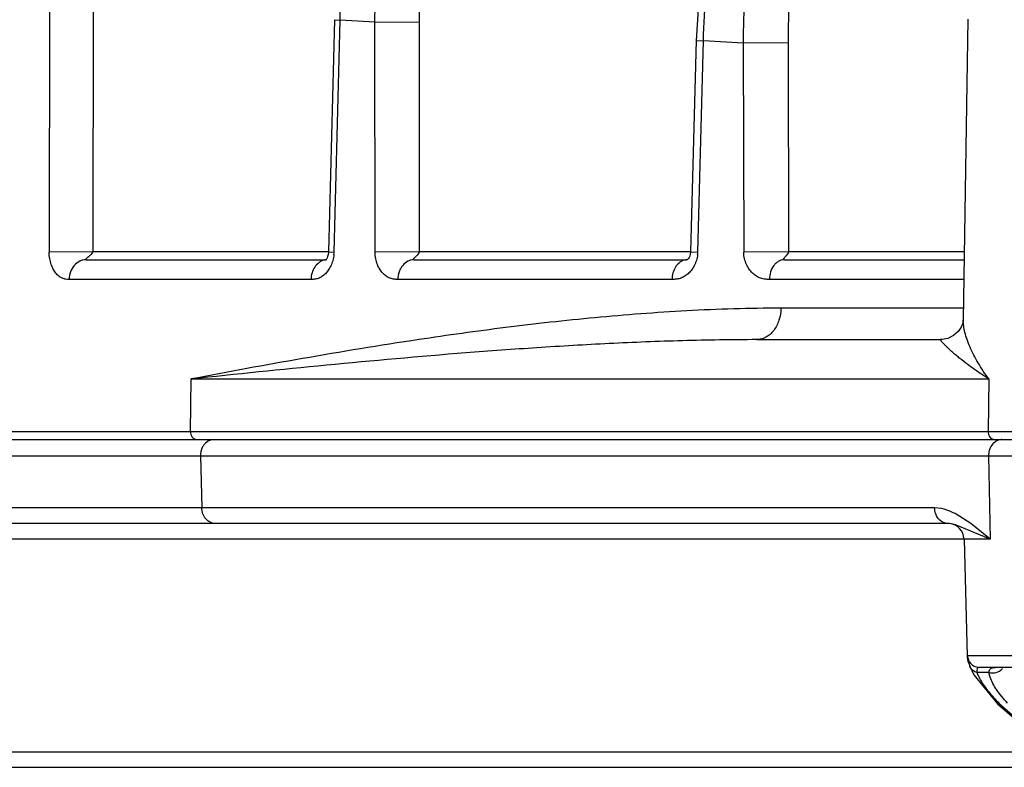
# Model space of a CAD drawing. Units: inches. Extents: x 0 to 17, y 0 to 11.
# Drawn here: x 8.2 to 8.5, y 5.8 to 5.9 of the extents above; entities that cross this region are included whole.
import ezdxf

# ---------------------------------------------------------------- set-up
doc = ezdxf.new("R2010")
doc.units = ezdxf.units.IN
doc.header["$LTSCALE"] = 0.935
doc.header["$MEASUREMENT"] = 0
doc.layers.get('0').update_dxf_attribs({"linetype": 'CONTINUOUS'})

msp = doc.modelspace()

# ---------------------------------------------------------------- linework, layer by layer
at = {"color": 9, "linetype": 'Continuous'}
for p, q in [((8.2465902808, 5.9437467559), (8.2464645184, 5.8815783313)), ((8.2574991137, 5.943803991699999), (8.257370011499999, 5.8816355673)), ((8.3177862971, 5.8815783313), (8.3192937345, 5.9396560478)), ((8.3178690467, 5.9397375362), (8.3192937435, 5.9396560475)), ((8.3280214095, 5.9391618391), (8.3192937345, 5.9396560478)), ((8.3280443937, 5.8815783314), (8.3280214095, 5.9391618391)), ((8.3280214255, 5.9391618388), (8.3391409176, 5.9392190749)), ((8.3391603601, 5.8816355673), (8.3391409176, 5.9392190749)), ((8.4084186348, 5.9345592548), (8.4102652247, 5.9344717509)), ((8.408852098099999, 5.8815783313), (8.4102652226, 5.9344717508)), ((8.4202005374, 5.9339011517), (8.4102652226, 5.9344717508)), ((8.4202005374, 5.9339011517), (8.420347998099999, 5.8815783312)), ((8.4314459704, 5.9339583876), (8.4202005377, 5.9339011517)), ((8.4314459704, 5.9339583876), (8.4315898403, 5.8816355673)), ((8.257370011399999, 5.8816355642), (8.2464645178, 5.8815783248)), ((8.316365060599999, 5.8816355673), (8.257370011499999, 5.8816355673)), ((8.316365532999999, 5.8816596889), (8.3177862967, 5.8815783246)), ((8.3391603601, 5.8816355642), (8.328044392999999, 5.8815783248)), ((8.4070090861, 5.8816355673), (8.3391603601, 5.8816355673)), ((8.407009309, 5.8816657268), (8.4088520977, 5.8815783246)), ((8.4315898403, 5.8816355642), (8.420347998099999, 5.8815783248)), ((8.4755738441, 5.8816355673), (8.4315898403, 5.8816355673)), ((8.3120228249, 5.8747598275), (8.2514472099, 5.8747598275)), ((8.4023971581, 5.8747598275), (8.3337648766, 5.8747598275)), ((8.4754658314, 5.8747598275), (8.4267627374, 5.8747598275)), ((8.4753526588, 5.8675556324), (8.429651190700001, 5.8675556324)), ((8.28181367, 5.836712705499999), (8.2819874103, 5.8498383641)), ((8.2819874103, 5.8498383641), (8.4817261636, 5.8498383641)), ((8.4817261636, 5.8498383641), (8.4815524233, 5.836712705499999)), ((7.969627337, 5.836712705499999), (11.504563513, 5.836712705499999)), ((8.4827970003, 5.834750801), (8.4832374245, 5.834681290900001)), ((8.0615900677, 5.8305760649), (8.2843370873, 5.830576583099999)), ((8.2843370873, 5.830576583099999), (8.2846565382, 5.817576583099999)), ((8.2843370873, 5.830576583099999), (8.8030304784, 5.830576583099999)), ((8.4816209588, 5.830576583099999), (8.4820796278, 5.8097859987)), ((8.2846565382, 5.817576583099999), (8.0591481189, 5.817576168)), ((8.4681325673, 5.817576583099999), (8.2846565382, 5.817576583099999)), ((8.4698230429, 5.8173995562), (8.4681325673, 5.817576583099999)), ((8.4772009448, 5.8136817623), (8.4734911289, 5.8160327936)), ((8.4820796278, 5.8097859987), (8.4772009448, 5.8136817623)), ((8.4820796278, 5.8097859987), (7.9712241788, 5.8097859987)), ((8.4763607722, 5.7806027601), (8.4762558221, 5.7804694933)), ((8.5143530708, 5.7806027601), (8.4763607722, 5.7806027601)), ((8.4767870922, 5.7791362109), (8.4763607722, 5.78060276)), ((8.478692632000001, 5.7770211962), (8.478705296900001, 5.7764228637)), ((8.481707684, 5.7764228637), (8.478705296900001, 5.7764228637)), ((8.481707684, 5.7764228637), (8.4818608033, 5.7769629974)), ((8.482014577200001, 5.7752473771), (8.481707684, 5.7764228637)), ((8.4826377933, 5.7776019798), (8.4833573197, 5.7776812909)), ((8.4843084177, 5.7686560794), (8.488865178500001, 5.764640200000001)), ((8.0281139205, 5.756576583099999), (8.4949747785, 5.756576583099999))]:
    msp.add_line(p, q, dxfattribs=at)
at = {"color": 7, "linetype": 'Continuous'}
for p, q in [((8.3178689935, 5.9397375375), (8.3163650563, 5.8816595484)), ((8.4764881667, 5.9398383641), (8.4753061382, 5.8645942814)), ((8.4084186335, 5.9345592548), (8.407009101, 5.8816663535)), ((8.2557491029, 5.879681290900001), (8.3157529011, 5.879681290900001)), ((8.3157703382, 5.879653679600001), (8.3157351362, 5.8796088382)), ((8.3157675453, 5.879652496799999), (8.3157529011, 5.879647412200001)), ((8.3158489771, 5.8796869847), (8.3157675453, 5.879652496799999)), ((8.3158821078, 5.879823095599999), (8.3157703382, 5.879653679600001)), ((8.3158365856, 5.879679517), (8.3158489771, 5.8796869847)), ((8.3378284081, 5.879681290900001), (8.4060338763, 5.879681290900001)), ((8.4060551764, 5.8796748138), (8.4060338763, 5.879668611)), ((8.4062619518, 5.879681290900001), (8.4062585152, 5.8796812889)), ((8.4305569801, 5.879681290900001), (8.4755431439, 5.879681290900001)), ((8.4235941827, 5.8596812909), (8.4696000313, 5.859681294700001)), ((7.9716270902, 5.834681290900001), (11.5025630704, 5.834681290900001)), ((8.471501372, 5.8136812909), (7.980422881, 5.8136812909)), ((8.4718294745, 5.813666817200001), (8.4715013724, 5.8136812909)), ((8.4723555677, 5.813592777699999), (8.4718293422, 5.8136668898)), ((8.473368066699999, 5.8133286777), (8.4723555677, 5.813592777699999)), ((8.4820796278, 5.8097859987), (8.473368066699999, 5.8133286777)), ((8.4754881336, 5.8097859987), (8.4762558132, 5.7804694961)), ((8.476934715499999, 5.7780184217), (8.4779511649, 5.775830553)), ((8.4779511649, 5.775830553), (8.4838579669, 5.768554888400001)), ((8.5145708301, 5.7776812909), (8.4793518278, 5.7776812909)), ((8.4838579669, 5.768554888400001), (8.488718286900001, 5.764389340399999)), ((8.0320972187, 5.7526812909), (11.4420937738, 5.7526812909))]:
    msp.add_line(p, q, dxfattribs=at)
for points in [[(8.4960861807, 6.0690651899), (8.485167840399999, 6.065268380599999), (8.474564335, 6.0600403009), (8.4644021525, 6.053429824), (8.4547997203, 6.0455040121), (8.44586716, 6.0363468282), (8.4377069326, 6.0260595415), (8.4304106422, 6.0147574095), (8.4240569911, 6.002564746799999), (8.4187134935, 5.989615069400001), (8.4144366638, 5.976051105900001), (8.4112710889, 5.962023245399999), (8.409248685, 5.9476883616), (8.4084186335, 5.9345592549)], [(8.3163655296, 5.8816595619), (8.316356649, 5.8814726566), (8.3162926966, 5.8809730335), (8.3161790642, 5.8805139474), (8.3160332878, 5.8801220361), (8.3158821078, 5.879823095599999)], [(8.4070093263, 5.8816664076), (8.4070028336, 5.8815270375), (8.4069377215, 5.8810492001), (8.4068138106, 5.880605834), (8.4066458915, 5.8802193295), (8.4064801244, 5.8799468549), (8.406384017999999, 5.8798289691), (8.4063631015, 5.8798089026), (8.4063462433, 5.879797748200001), (8.4062371482, 5.8797437085), (8.4060551764, 5.8796748138)], [(8.4753061756, 5.8645942369), (8.4752980003, 5.8644427482), (8.4751753113, 5.8637928933), (8.474777594199999, 5.8628076914), (8.4739930386, 5.8616865453), (8.4728376789, 5.860685796399999), (8.4714489048, 5.859998003999999), (8.470039208, 5.8596998394), (8.4696000313, 5.859681294700001)], [(8.4762558601, 5.7804679295), (8.4762795138, 5.7801459535), (8.4764888653, 5.7792437211), (8.4767567, 5.7784934228), (8.4769427654, 5.7779965385)]]:
    msp.add_lwpolyline(points, dxfattribs=at)
at = {"color": 9, "linetype": 'Continuous'}
for centre, radius, start, end in [((8.3096815257, 5.8817895604), 0.0081075334, 354.3694766891001, 358.5070764480999), ((8.4016224512, 5.8817724153), 0.0072322628, 353.8220734685, 358.4622306617), ((8.3161495122, 5.8762646404), 0.0034170544, 96.82719210799999, 105.4373325941), ((8.4062579781, 5.8766955155), 0.0029857735, 89.9917771524, 106.4945349672), ((8.4793532141, 5.7806717551), 0.0029904645, 210.8959214274, 269.9734388453)]:
    msp.add_arc(centre, radius, start, end, dxfattribs=at)
at = {"color": 7, "linetype": 'Continuous'}
msp.add_arc((8.4714895043, 5.8096812909), 0.004, 1.5, 85.12605768610001, dxfattribs=at)
at = {"color": 9, "linetype": 'Continuous'}
for points, knots in [([(8.3192937487, 5.939656047300001), (8.319509570800001, 5.9478703329), (8.3211202885, 5.964218241699999), (8.3270087278, 5.9879334688), (8.3361943177, 6.010117464199999), (8.348402366, 6.030081980399999), (8.3609174283, 6.044492802000001), (8.3720559039, 6.0542782073), (8.3808263365, 6.060651737100001), (8.390013045, 6.0660674958), (8.3995458393, 6.070483431), (8.4093489624, 6.0738631797), (8.4160452908, 6.075414572200001), (8.419404733, 6.076006405299999)], [0, 0, 0, 0, 0.1350591967, 0.2688929852, 0.4002571962, 0.5281479002, 0.6519258549, 0.7122610046, 0.7715482733, 0.8298519557999999, 0.8872687492, 0.9439328375, 1, 1, 1, 1]), ([(8.3280214382, 5.9391618384), (8.328032934400001, 5.9471120298), (8.3291571881, 5.9629401292), (8.3341245579, 5.985991918300001), (8.3422343937, 6.0076527275), (8.3532624779, 6.027291445299999), (8.3647424465, 6.0416291952), (8.3750589121, 6.0514967647), (8.3832325689, 6.058005415499999), (8.3918442347, 6.0636307966), (8.4008320443, 6.0683312141), (8.4101290535, 6.0720709837), (8.416514898600001, 6.073911824), (8.4197292188, 6.0746604843)], [0, 0, 0, 0, 0.1354891069, 0.2693818412, 0.4005639254, 0.5281690754999999, 0.6516885356000001, 0.7119370237999999, 0.7711817109, 0.8294933171, 0.8869744901000001, 0.9437545918000001, 1, 1, 1, 1]), ([(8.410265231, 5.9344717508), (8.4104917548, 5.9427893593), (8.412071405299999, 5.959316013500001), (8.4177614034, 5.9832875601), (8.4265979278, 6.0056762976), (8.4383121227, 6.0257738623), (8.450335859299999, 6.0402664784), (8.4610345626, 6.0500507484), (8.469423001900001, 6.0563697254), (8.478199626, 6.0616993289), (8.487295895099999, 6.065996435900001), (8.496637513200001, 6.069224176900001), (8.5030173916, 6.070653170599999), (8.5062123529, 6.0711773563)], [0, 0, 0, 0, 0.1385392977, 0.2754042467, 0.4089459265, 0.5378257115, 0.6611812681, 0.7207507589, 0.7789128273, 0.8357569865000001, 0.8914205879000001, 0.9460927788, 1, 1, 1, 1]), ([(8.5065615608, 6.0696426922), (8.503529158600001, 6.0689207341), (8.4974992634, 6.067125494400001), (8.4887332291, 6.0634430542), (8.4802580731, 6.0587853031), (8.4721378784, 6.053188519400001), (8.4644314024, 6.0466952479), (8.4546767985, 6.0368013991), (8.4438423789, 6.0223953302), (8.4334763937, 6.0026948768), (8.4258669537, 5.980947559800001), (8.4212249245, 5.9577905106), (8.4201958085, 5.9418962579), (8.4202005365, 5.9339011517)], [0, 0, 0, 0, 0.0541142671, 0.1089617777, 0.1647653568, 0.2216983225, 0.2798940989, 0.3394409512, 0.4626109962, 0.5911861493, 0.7244410372, 0.8612039852, 1, 1, 1, 1]), ([(8.3391409176, 5.9392190749), (8.3391383911, 5.9469893049), (8.3402485937, 5.962455000299999), (8.3452368666, 5.9849340298), (8.3533992872, 6.0059582023), (8.3644942538, 6.0248692397), (8.376028229400001, 6.0385053986), (8.3863637424, 6.047741359700001), (8.3945344746, 6.0537462116), (8.403123528, 6.058835504199999), (8.4120644787, 6.0629689523), (8.4212851288, 6.066111587000001), (8.4275913423, 6.067533744199999), (8.430758133200001, 6.068069786900001)], [0, 0, 0, 0, 0.1360381474, 0.2703371653, 0.4017107863, 0.5292632112, 0.6525128808, 0.7125781399, 0.7716263447, 0.8297510416, 0.8870776145, 0.9437683908, 1, 1, 1, 1]), ([(8.518799488700001, 6.0631778997), (8.5157862118, 6.0627121274), (8.5097758475, 6.0614177183), (8.500987270700001, 6.0584328287), (8.4924585357, 6.0544223519), (8.4842607065, 6.0494217967), (8.4764588056, 6.043472688500001), (8.4665548188, 6.034238703400001), (8.4555161169, 6.020517721699999), (8.444940621499999, 6.001466618999999), (8.4371738615, 5.9802290273), (8.4324494116, 5.9574837325), (8.4314244067, 5.9418340982), (8.4314459704, 5.9339583876)], [0, 0, 0, 0, 0.0540819309, 0.1087610155, 0.1642934921, 0.2209050024, 0.2787695243, 0.338012636, 0.4607535668, 0.5892683346, 0.7228628667, 0.8603061605, 1, 1, 1, 1]), ([(8.2514472105, 5.874759815), (8.2511669077, 5.8747598451), (8.2507422212, 5.8747739659), (8.2501789675, 5.874887365), (8.249747548, 5.875037800599999), (8.249316220399999, 5.8752612595), (8.2487451825, 5.875655152699999), (8.2482413908, 5.876179080599999), (8.2478006174, 5.876783849700001), (8.247374626100001, 5.877495565599999), (8.246926413999999, 5.878545318500001), (8.2465566526, 5.8799857996), (8.2464634119, 5.8810321466), (8.2464645088, 5.8815783309)], [0, 0, 0, 0, 0.08935050439999999, 0.1347544164, 0.1826643008, 0.2344947015, 0.289134782, 0.4032066165, 0.4638195518, 0.5275804792000001, 0.6672158919, 0.8258955749, 1, 1, 1, 1]), ([(8.255749103, 5.879681290900001), (8.2557291375, 5.8796812916), (8.2556963301, 5.8796826649), (8.2556546925, 5.879695455599999), (8.255631977, 5.879720648099999), (8.2556279563, 5.8797526213), (8.2556367836, 5.879787454), (8.2556559173, 5.879825981000001), (8.2556842497, 5.8798680931), (8.255737592100001, 5.8799308437), (8.2558263491, 5.8800067361), (8.2559397609, 5.8801081984), (8.256057376000001, 5.8802259262), (8.2561906155, 5.8803461473), (8.256343766, 5.8804601375), (8.256555047400001, 5.8806322919), (8.2567651773, 5.8808216169), (8.256984299099999, 5.8810188873), (8.2572120002, 5.8812395891), (8.257360419600001, 5.8814673394), (8.2573700125, 5.8816355673)], [0, 0, 0, 0, 0.0217059626, 0.0356501465, 0.0460586662, 0.0565536407, 0.0692108974, 0.0847143744, 0.103105573, 0.1242826409, 0.1740368566, 0.229720935, 0.289782921, 0.3549024844, 0.4245956193, 0.4972237513, 0.6510770245, 0.732386487, 0.8168096859, 1, 1, 1, 1]), ([(8.3337648772, 5.8747598152), (8.333444423200001, 5.874759843300001), (8.3329600445, 5.8747738431), (8.3323160393, 5.874886947), (8.3318232054, 5.8750366865), (8.3313295949, 5.875259454299999), (8.3306805154, 5.8756491637), (8.3299439802, 5.8763120725), (8.3291908811, 5.8773085328), (8.328585346699999, 5.8785354034), (8.328155455800001, 5.8799787025), (8.328044608999999, 5.881031355299999), (8.3280443828, 5.881578331)], [0, 0, 0, 0, 0.09665837599999999, 0.1455881637, 0.1968227606, 0.2515950475, 0.3085261506, 0.4246227693, 0.5477867408, 0.6833016107, 0.8350159697, 1, 1, 1, 1]), ([(8.3378284081, 5.879681290900001), (8.3378048721, 5.8796812916), (8.3377647374, 5.879682979299999), (8.337713240900001, 5.8796959961), (8.3376790449, 5.8797187768), (8.3376540325, 5.8797615986), (8.337662763400001, 5.8798336152), (8.3377096349, 5.8799196871), (8.3377916489, 5.8800075673), (8.3378846943, 5.8801089412), (8.3379818895, 5.8802263272), (8.338096142000001, 5.8803463673), (8.3382317548, 5.880460573), (8.3384198947, 5.8806333845), (8.338608148099999, 5.880822563300001), (8.3388071039, 5.881019372000001), (8.339018786699999, 5.881243623600001), (8.3391518089, 5.881469937599999), (8.3391603615, 5.8816355673)], [0, 0, 0, 0, 0.0267404259, 0.0454590229, 0.0596628635, 0.0722016555, 0.0997954227, 0.1365598338, 0.1829149868, 0.2355562479, 0.2931217046, 0.3559664949, 0.4235148826, 0.49440044, 0.6461231866, 0.7269779493, 0.8115691334, 1, 1, 1, 1]), ([(8.426762737999999, 5.8747598165), (8.4264045497, 5.8747598261), (8.4258639528, 5.8747737349), (8.425144054, 5.874886635599999), (8.4245934996, 5.8750358827), (8.4240414354, 5.8752581318), (8.4233193901, 5.8756445361), (8.42249622, 5.876302121599999), (8.4216486738, 5.877297574299999), (8.4209648672, 5.8785254998), (8.4204775834, 5.8799711822), (8.4203495391, 5.8810304862), (8.420347988, 5.8815783309)], [0, 0, 0, 0, 0.1026535788, 0.154491824, 0.2084967502, 0.2657622065, 0.3246840785, 0.4426939868, 0.5651412445, 0.6972581637, 0.8429919371, 1, 1, 1, 1]), ([(8.4305569801, 5.879681290900001), (8.4304833346, 5.879681292100001), (8.4303539246, 5.879693679600001), (8.4303180593, 5.8798285286), (8.4303440991, 5.879918896), (8.4304060642, 5.8800081584), (8.4304782417, 5.8801097617), (8.4305542634, 5.8802265292), (8.4306486782, 5.880346443500001), (8.4307659151, 5.8804610251), (8.4308849614, 5.880587866900001), (8.431008440700001, 5.88072367), (8.4311350829, 5.8808691523), (8.4312717501, 5.8810198673), (8.4314654087, 5.8812482263), (8.431582364199999, 5.8814725513), (8.4315898403, 5.8816355673)], [0, 0, 0, 0, 0.0871969833, 0.1171383542, 0.1523767238, 0.1955574623, 0.2451419871, 0.3001393054, 0.3604384744, 0.4253689243, 0.4940222436, 0.5664230032, 0.64263887, 0.7225161017, 0.8067845887999999, 1, 1, 1, 1]), ([(8.2557491029, 5.879681290900001), (8.255470655, 5.8796812906), (8.2549073866, 5.8796165244), (8.2538198741, 5.879236819), (8.2526172875, 5.8782929942), (8.2516829701, 5.8766649153), (8.2514558975, 5.8754000246), (8.2514472115, 5.8747598275)], [0, 0, 0, 0, 0.1159776417, 0.2337818268, 0.4764468487, 0.7333239726, 1, 1, 1, 1]), ([(8.3152399461, 5.8795584149), (8.3150147538, 5.8794963644), (8.3145693972, 5.8793252917), (8.3137376273, 5.8788088361), (8.312859798, 5.8778519253), (8.312191911000001, 5.8763950002), (8.312029923899999, 5.8753097264), (8.3120228231, 5.8747598275)], [0, 0, 0, 0, 0.1136582456, 0.2304321522, 0.4740592845, 0.7324065213, 1, 1, 1, 1]), ([(8.3177499425, 5.8809941053), (8.3176998297, 5.8804841924), (8.3175121834, 5.879513942899999), (8.3170230645, 5.8781930384), (8.3164848546, 5.877241178999999), (8.3159958929, 5.876596764099999), (8.3156124001, 5.8761723548), (8.31520291, 5.8757944558), (8.314762590900001, 5.8754705957), (8.3143001766, 5.8752075145), (8.3138328204, 5.875006565), (8.313370671, 5.8748731054), (8.3127707021, 5.8747724238), (8.3123204465, 5.8747598525), (8.3120228252, 5.874759815499999)], [0, 0, 0, 0, 0.1646016906, 0.3154729395, 0.4508350718, 0.5140615095000001, 0.5750494614, 0.6343672702, 0.6927716695999999, 0.7502419987000001, 0.8049192031, 0.8558182657, 0.9043874135, 1, 1, 1, 1]), ([(8.3378284081, 5.879681290900001), (8.3375652486, 5.8796812906), (8.3370310238, 5.8796159899), (8.335996830700001, 5.879232794299999), (8.3350999788, 5.878480593300001), (8.3344434414, 5.8775036003), (8.3339344614, 5.876356619400001), (8.3337730737, 5.8753989066), (8.3337648784, 5.8747598275)], [0, 0, 0, 0, 0.1122554462, 0.2269967179, 0.4669304925, 0.5949181432, 0.7273668083, 1, 1, 1, 1]), ([(8.405410245599999, 5.8795584149), (8.4051985589, 5.879496041), (8.4047791579, 5.8793236644), (8.4039954867, 5.8788029563), (8.403173803200001, 5.8778393615), (8.402553872999999, 5.8763871754), (8.4024037905, 5.8753089669), (8.402397156000001, 5.8747598275)], [0, 0, 0, 0, 0.109786203, 0.2237690173, 0.4655893368, 0.726794315, 1, 1, 1, 1]), ([(8.4088127127, 5.880994105599999), (8.408757543, 5.8804826307), (8.4085968701, 5.879734507899999), (8.4082548793, 5.878803047000001), (8.4078683586, 5.8779767786), (8.407289787, 5.877066280599999), (8.4065815224, 5.8763008527), (8.4059636122, 5.875792296599999), (8.4054698291, 5.875468860800001), (8.4049515979, 5.875206351), (8.4044276327, 5.8750058714), (8.4039097217, 5.874872850499999), (8.4032362387, 5.87477233), (8.4027314184, 5.8747598542), (8.4023971584, 5.8747598153)], [0, 0, 0, 0, 0.1564491182, 0.2306889117, 0.3015235353, 0.4335604188, 0.5569499254, 0.6168763516, 0.6766005195999999, 0.73606659, 0.7932181916, 0.8468704251000001, 0.8983467515000001, 1, 1, 1, 1]), ([(8.4305569801, 5.879681290900001), (8.430311063, 5.879681290700001), (8.4298096592, 5.879615412000001), (8.429093670599999, 5.879330008999999), (8.428437712000001, 5.8788661285), (8.4276555839, 5.8780243931), (8.4269636935, 5.8766396938), (8.4267703685, 5.8753977165), (8.426762737999999, 5.8747598275)], [0, 0, 0, 0, 0.1078843358, 0.2190748754, 0.3349750871, 0.4573950584000001, 0.7201367562000001, 1, 1, 1, 1]), ([(8.429651190700001, 5.8675556324), (8.421784628500001, 5.8675556287), (8.4062330342, 5.8670725558), (8.3832453153, 5.8653135982), (8.3608837973, 5.8628184101), (8.346210342400001, 5.8607764038), (8.3389779677, 5.8596910621)], [0, 0, 0, 0, 0.2590817829, 0.5121303501, 0.7591377426, 1, 1, 1, 1]), ([(8.429651190700001, 5.8675556324), (8.4296390508, 5.8665350727), (8.4293308208, 5.8645482482), (8.4282259334, 5.862333440800001), (8.4269780239, 5.860984910599999), (8.4259302186, 5.8602448225), (8.4247880148, 5.859785754600001), (8.423987414800001, 5.8596812909), (8.4235941827, 5.8596812909)], [0, 0, 0, 0, 0.2800974789, 0.5429536578999999, 0.6653174629, 0.7812613467, 0.8920832028, 1, 1, 1, 1]), ([(8.4817261636, 5.8498383641), (8.480755390399999, 5.851144239299999), (8.4790257782, 5.853723495700001), (8.4772780058, 5.857073623400001), (8.476260781699999, 5.8596400455), (8.4757176022, 5.8614062972), (8.475381237799999, 5.8630452644), (8.4752983791, 5.8641001413), (8.4753061314, 5.8645941684)], [0, 0, 0, 0, 0.2991751505, 0.5698575839, 0.6928574856999999, 0.8063476106, 0.9091563744, 1, 1, 1, 1]), ([(8.3389779677, 5.8596910621), (8.3292542915, 5.858231858), (8.3102290089, 5.855096664), (8.2912691993, 5.8515973229), (8.2819874103, 5.8498383641)], [0, 0, 0, 0, 0.5099994578, 1, 1, 1, 1]), ([(8.4235941827, 5.8596812909), (8.4173978398, 5.85968129), (8.4050838747, 5.8594841901), (8.3867452398, 5.8587538737), (8.3686601764, 5.8576992923), (8.3450472503, 5.8559776689), (8.3161776998, 5.853379665499999), (8.2932733596, 5.851022413200001), (8.2819874103, 5.8498383641)], [0, 0, 0, 0, 0.1308999823, 0.2601291116, 0.3876935068, 0.5135846223, 0.7602717106, 1, 1, 1, 1]), ([(8.4817261636, 5.8498383641), (8.4808812543, 5.8503640631), (8.4792681635, 5.851409061), (8.476998702000001, 5.8530012063), (8.4752696616, 5.8543133891), (8.4740143501, 5.8553274557), (8.4731670522, 5.8560412907), (8.4723933224, 5.856722189299999), (8.471698376900001, 5.8573628158), (8.4710883233, 5.857953971000001), (8.470570731699999, 5.858484014400001), (8.470204024, 5.858884004), (8.4699644991, 5.859161992200001), (8.469825845199999, 5.8593310043), (8.469730502400001, 5.8594538465), (8.4696701512, 5.859537349400001), (8.469637629600001, 5.859584511900001), (8.4696114274, 5.8596269175), (8.4695987505, 5.8596486853), (8.4695845097, 5.8596812883), (8.4695925498, 5.8596812909)], [0, 0, 0, 0, 0.1901756225, 0.3672139196, 0.529698833, 0.6048830228000001, 0.6755986356, 0.7414178243999999, 0.8018394589, 0.856215191, 0.9037443587, 0.9434079298, 0.9598874738, 0.9738815273, 0.9851485604000001, 0.9896816137000001, 0.9934383645999999, 0.9963788695999999, 0.9984634362, 1, 1, 1, 1]), ([(8.28181367, 5.836712705499999), (8.2818102096, 5.8364512807), (8.2818885295, 5.8359334165), (8.2822501771, 5.8352611129), (8.2828113801, 5.8347951929), (8.2832755647, 5.834681290900001), (8.2834986712, 5.834681290900001)], [0, 0, 0, 0, 0.2693542772, 0.5279403304, 0.770146401, 1, 1, 1, 1]), ([(8.2877058924, 5.834681290900001), (8.28722865, 5.834681290900001), (8.2862327054, 5.834416673), (8.285477457, 5.8337311753), (8.2851757228, 5.833324225599999)], [0, 0, 0, 0, 0.4850762209, 1, 1, 1, 1]), ([(8.4815524233, 5.836712705499999), (8.481549529199999, 5.836494066699999), (8.4816035752, 5.8360597396), (8.4818581181, 5.8354704186), (8.4822618254, 5.8350051378), (8.4826149012, 5.8348092696), (8.4827970003, 5.834750801)], [0, 0, 0, 0, 0.2652650221, 0.5229705363, 0.7679782505, 1, 1, 1, 1]), ([(8.484989764, 5.834681290900001), (8.4848413226, 5.834681290900001), (8.4842372487, 5.8346320292), (8.4836537571, 5.834388255099999), (8.48327938, 5.8341278075)], [0, 0, 0, 0, 0.2455598677, 1, 1, 1, 1]), ([(8.2851757228, 5.833324225599999), (8.2850350792, 5.8331345392), (8.284530114299999, 5.8323056017), (8.2843209572, 5.8313077306), (8.2843370873, 5.830576583099999)], [0, 0, 0, 0, 0.2440801464, 1, 1, 1, 1]), ([(8.482042330599999, 5.832620529400001), (8.481969375, 5.832463499199999), (8.4817144652, 5.8318118148), (8.4816093606, 5.8311023094), (8.4816209588, 5.830576583099999)], [0, 0, 0, 0, 0.247709722, 1, 1, 1, 1]), ([(8.48327938, 5.8341278075), (8.483148966, 5.834037080800001), (8.4826396177, 5.833624023300001), (8.4822510773, 5.8330698373), (8.482042330599999, 5.832620529400001)], [0, 0, 0, 0, 0.242806538, 1, 1, 1, 1]), ([(8.288025343300001, 5.8136812909), (8.2875914936, 5.8136812909), (8.2866904206, 5.8138984994), (8.2855823445, 5.8147802402), (8.2848526296, 5.8160705043), (8.284667733, 5.817069145), (8.2846565382, 5.817576583099999)], [0, 0, 0, 0, 0.2300389878, 0.4723619227, 0.7308769693000001, 1, 1, 1, 1]), ([(8.4686127529, 5.8156211386), (8.4685377349, 5.8157700035), (8.4682709882, 5.816390045099999), (8.4681437621, 5.8170691451), (8.4681325673, 5.817576583099999)], [0, 0, 0, 0, 0.2472319974, 1, 1, 1, 1]), ([(8.4734911289, 5.8160327936), (8.4731926267, 5.816188436), (8.472019873899999, 5.8167635212), (8.4707742029, 5.817207621900001), (8.4698230429, 5.8173995562)], [0, 0, 0, 0, 0.2575738579, 1, 1, 1, 1]), ([(8.4715013724, 5.8136812909), (8.470921843, 5.8136812909), (8.469696578999999, 5.8140813615), (8.4688946258, 5.8150617935), (8.4686127529, 5.8156211386)], [0, 0, 0, 0, 0.4805849689, 1, 1, 1, 1]), ([(8.478705296900001, 5.7764228637), (8.4783086212, 5.776535809099999), (8.4775640899, 5.776927569400001), (8.477081359400001, 5.777624015), (8.4769429654, 5.7779966128)], [0, 0, 0, 0, 0.5092431854, 1, 1, 1, 1]), ([(8.4793518278, 5.7776812909), (8.4791914782, 5.7776812872), (8.4788024048, 5.7775963685), (8.4787091686, 5.7772045427), (8.478692632000001, 5.7770211962)], [0, 0, 0, 0, 0.4655368414, 1, 1, 1, 1]), ([(8.478705296900001, 5.7764228637), (8.4788169198, 5.7761225326), (8.4793684365, 5.7748241158), (8.4801214445, 5.7736190638), (8.480757765, 5.772735622000001)], [0, 0, 0, 0, 0.2273732532, 1, 1, 1, 1]), ([(8.481707684, 5.7764228637), (8.4822933396, 5.7762360699), (8.483594461000001, 5.7762165263), (8.4847009637, 5.7769113179), (8.4850920792, 5.7773778179)], [0, 0, 0, 0, 0.5024352670000001, 1, 1, 1, 1]), ([(8.4818608033, 5.7769629974), (8.481933523099999, 5.777121436), (8.4821458558, 5.7774136882), (8.4824732708, 5.7775575286), (8.4826377933, 5.7776019798)], [0, 0, 0, 0, 0.5056682395000001, 1, 1, 1, 1]), ([(8.4863919808, 5.7687290321), (8.4853936909, 5.7697859651), (8.4836947262, 5.771803600399999), (8.4823946638, 5.7741332552), (8.482014577200001, 5.7752473771)], [0, 0, 0, 0, 0.5525806041, 1, 1, 1, 1]), ([(8.480757765, 5.772735622000001), (8.4810017985, 5.772396815800001), (8.482095388, 5.7709612866), (8.4833231733, 5.769631530700001), (8.4843084177, 5.7686560794)], [0, 0, 0, 0, 0.2314562904, 1, 1, 1, 1])]:
    msp.add_open_spline(points, degree=3, knots=knots, dxfattribs=at)

doc.saveas('drawing.dxf')
